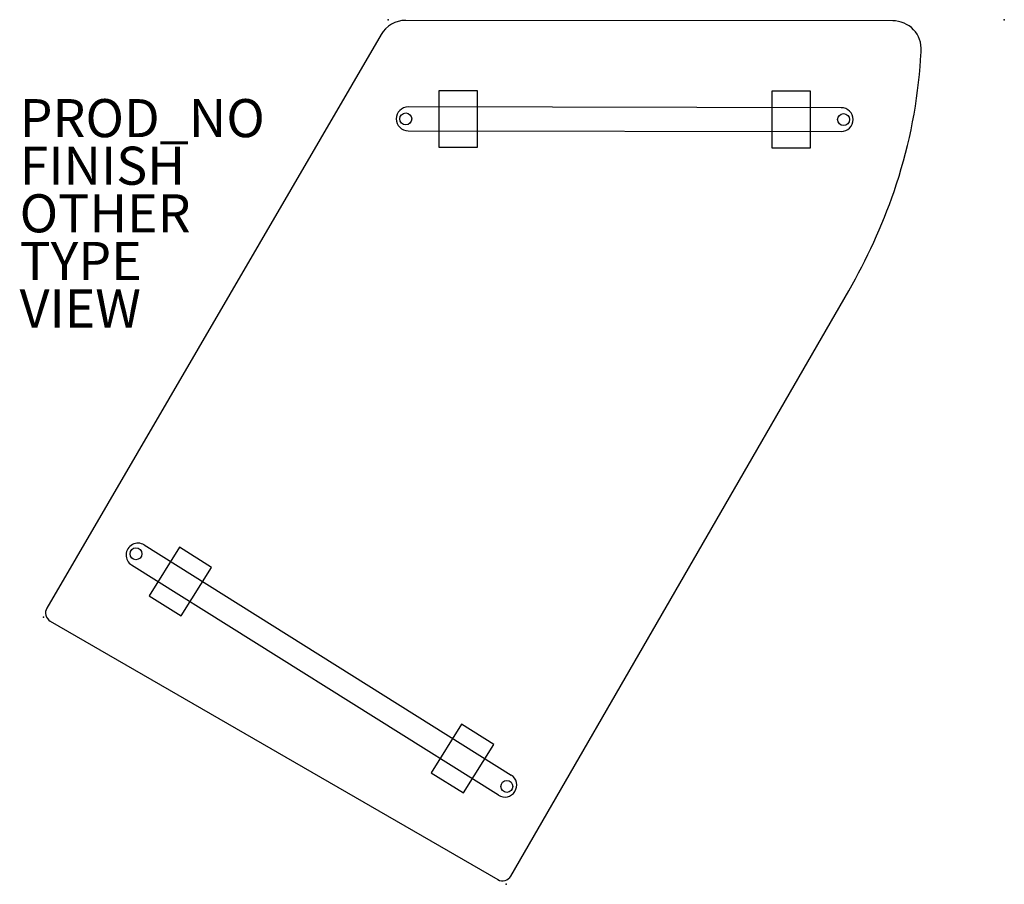
# Model space of a CAD drawing. Units: inches. Extents: x -51.7 to 0, y -45.4 to 0.
import ezdxf

# ---------------------------------------------------------------- set-up
doc = ezdxf.new("R2010")
doc.units = ezdxf.units.IN
doc.header["$MEASUREMENT"] = 0
for name, color, linetype in [('SEAT', 5, 'Continuous'), ('SEAT-FINISH', 7, 'Continuous'), ('SEAT-OTHER', 7, 'Continuous'), ('SEAT-PROD_NO', 7, 'Continuous'), ('SEAT-TYPE', 7, 'Continuous'), ('SEAT-VIEW', 7, 'Continuous')]:
    doc.layers.add(name, color=color, linetype=linetype)
doc.styles.get("Standard").update_dxf_attribs({"font": 'arial.ttf'})

msp = doc.modelspace()

# ---------------------------------------------------------------- linework, layer by layer
at = {"layer": 'SEAT'}
for p, q in [((-5.865, -0.059), (-31.448, -0.036)), ((-32.747, -0.786), (-50.306, -30.906)), ((-29.699, -6.713), (-29.695, -3.713)), ((-29.695, -3.713), (-27.695, -3.716)), ((-27.695, -3.716), (-27.699, -6.716)), ((-12.198, -6.741), (-12.193, -3.741)), ((-12.193, -3.741), (-10.193, -3.744)), ((-10.193, -3.744), (-10.198, -6.744)), ((-8.571, -4.621), (-31.321, -4.585)), ((-31.323, -5.835), (-8.573, -5.871)), ((-27.699, -6.716), (-29.699, -6.713)), ((-10.198, -6.744), (-12.198, -6.741)), ((-25.928, -44.981), (-8.177, -14.237)), ((-45.186, -27.59), (-25.912, -39.677)), ((-43.345, -27.712), (-44.938, -30.254)), ((-41.65, -28.775), (-43.345, -27.712)), ((-26.577, -40.736), (-45.85, -28.649)), ((-43.244, -31.317), (-41.65, -28.775)), ((-44.938, -30.254), (-43.244, -31.317)), ((-50.123, -31.589), (-26.611, -45.164)), ((-28.518, -37.01), (-30.111, -39.552)), ((-26.823, -38.073), (-28.518, -37.01)), ((-28.417, -40.615), (-26.823, -38.073)), ((-30.111, -39.552), (-28.417, -40.615))]:
    msp.add_line(p, q, dxfattribs=at)
for centre in [(-31.447, -5.21), (-8.447, -5.247), (-45.624, -28.054), (-26.139, -40.273)]:
    msp.add_circle(centre, 0.312, dxfattribs=at)
for centre, radius, start, end in [((-31.449, -1.534), 1.498, 89.9484, 150.0516), ((-5.852, -1.547), 1.488, 356.3308, 90.5028), ((-61.674, 2.033), 57.424, 355.51501, 356.33076), ((-30.711, -0.396), 26.367, 340.9022, 355.515), ((-31.322, -5.21), 0.625, 89.909, 269.909), ((-8.572, -5.246), 0.625, 269.909, 89.909), ((-34.307, 0.849), 30.172, 329.9999, 340.9022), ((-45.518, -28.12), 0.625, 57.9086, 237.9086), ((-49.876, -31.156), 0.498, 149.7586, 240.2414), ((-26.244, -40.206), 0.625, 237.9086, 57.9086), ((-26.361, -44.731), 0.5, 240, 330)]:
    msp.add_arc(centre, radius, start, end, dxfattribs=at)
for p in [(-32.375, 0), (0, 0), (-50.49, -31.377), (-26.178, -45.414)]:
    msp.add_point(p, dxfattribs=at)

# ---------------------------------------------------------------- texts
at = {"layer": 'SEAT-FINISH'}
msp.add_attdef('FINISH', (-51.736, -8.67), '', height=2, dxfattribs=at)
at = {"layer": 'SEAT-OTHER'}
msp.add_attdef('OTHER', (-51.736, -11.17), '', height=2, dxfattribs=at)
at = {"layer": 'SEAT-PROD_NO', "flags": 8}
msp.add_attdef('PROD_NO', (-51.736, -6.17), 'SR4RW', height=2, dxfattribs=at)
at = {"layer": 'SEAT-TYPE', "flags": 2}
msp.add_attdef('TYPE', (-51.736, -13.67), 'SEAT', height=2, dxfattribs=at)
at = {"layer": 'SEAT-VIEW', "flags": 2}
msp.add_attdef('VIEW', (-51.736, -16.17), 'P', height=2, dxfattribs=at)

doc.saveas('drawing.dxf')
